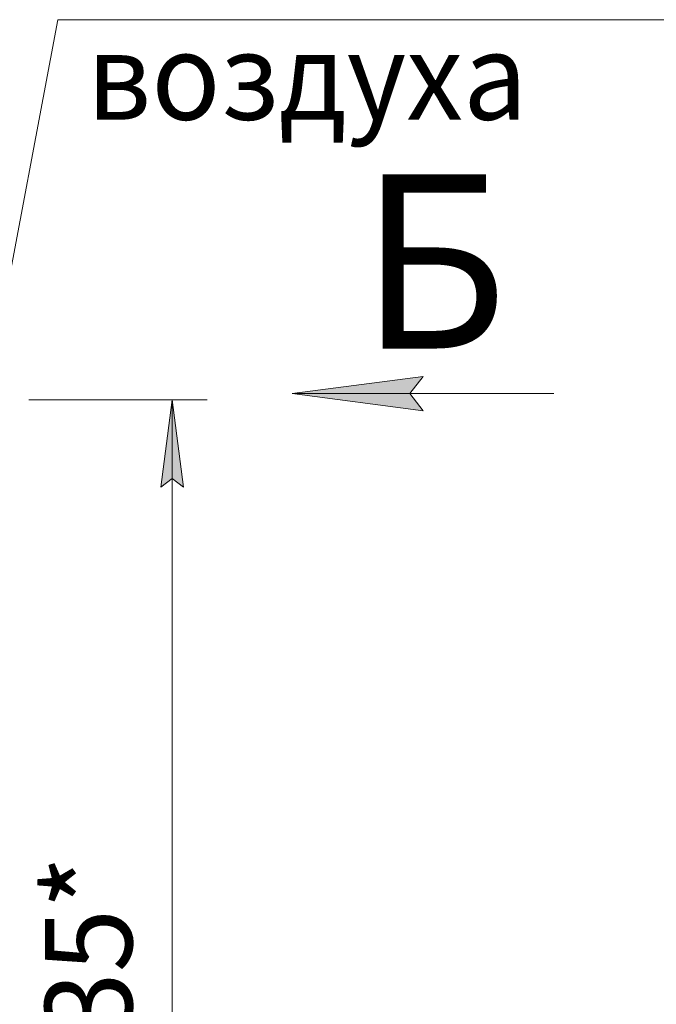
# Model space of a CAD drawing. Units: millimetres. Extents: x 0 to 26065, y -9 to 17820.
# Drawn here: x 14287 to 16477, y 12408 to 15797 of the extents above; entities that cross this region are included whole.
import ezdxf

# ---------------------------------------------------------------- set-up
doc = ezdxf.new("R2010")
doc.units = ezdxf.units.MM
doc.linetypes.add('K5LT_THIN', pattern=[0])
doc.layers.add('DIM', color=6, linetype='Continuous', true_color=0xff00ff)
doc.layers.add('FOR', color=7, linetype='Continuous', true_color=0xffffff)
doc.styles.add('KTEXTSTYLE', font='GOST_AU.ttf', dxfattribs={"width": 0.96, "height": 5})

msp = doc.modelspace()

# ---------------------------------------------------------------- hatches: boundary and pattern name
at = {"layer": 'DIM'}
msp.add_hatch(color=7, dxfattribs=at).paths.add_polyline_path([(14851.1, 14188.3), (14811.6, 14488.3), (14772.1, 14188.3), (14811.6, 14218.3)])
at = {"layer": 'FOR'}
msp.add_hatch(color=7, dxfattribs=at).paths.add_polyline_path([(15629.6, 14510.3), (15674.6, 14569.5), (15224.6, 14510.3), (15674.6, 14451.1)])

# ---------------------------------------------------------------- linework, layer by layer
at = {"layer": 'DIM', "color": 7, "linetype": 'K5LT_THIN', "lineweight": 18}
for p, q in [((14318.7, 14488.3), (14931.6, 14488.3)), ((14772.1, 14188.3), (14811.6, 14488.3)), ((14811.6, 14488.3), (14851.1, 14188.3)), ((14811.6, 10256.3), (14811.6, 14488.3)), ((14811.6, 14218.3), (14772.1, 14188.3)), ((14851.1, 14188.3), (14811.6, 14218.3))]:
    msp.add_line(p, q, dxfattribs=at)
at = {"layer": 'FOR', "color": 7, "linetype": 'K5LT_THIN', "lineweight": 18}
for p, q in [((14417.8, 15797.2), (14201.5, 14646.3)), ((14417.8, 15797.2), (17394.3, 15797.2)), ((15224.6, 14510.3), (15674.6, 14569.5)), ((15674.6, 14569.5), (15629.6, 14510.3)), ((15224.6, 14510.3), (16124.6, 14510.3)), ((15674.6, 14451.1), (15224.6, 14510.3)), ((15629.6, 14510.3), (15674.6, 14451.1))]:
    msp.add_line(p, q, dxfattribs=at)

# ---------------------------------------------------------------- texts
at = {"layer": 'DIM', "color": 7, "style": 'KTEXTSTYLE', "oblique": 15, "width": 0.96}
msp.add_text('4235*', height=300, rotation=90, dxfattribs=at).set_placement((14674, 11864.5))
at = {"layer": 'FOR', "color": 7, "style": 'KTEXTSTYLE', "oblique": 15, "width": 0.96}
msp.add_text('воздуха', height=300, dxfattribs=at).set_placement((14517.2, 15453.1))
at = {"layer": 'FOR', "color": 5, "true_color": 0x0000ff, "style": 'KTEXTSTYLE', "width": 0.96}
msp.add_text('Б', height=600, dxfattribs=at).set_placement((15456.5, 14665.5))

doc.saveas('drawing.dxf')
